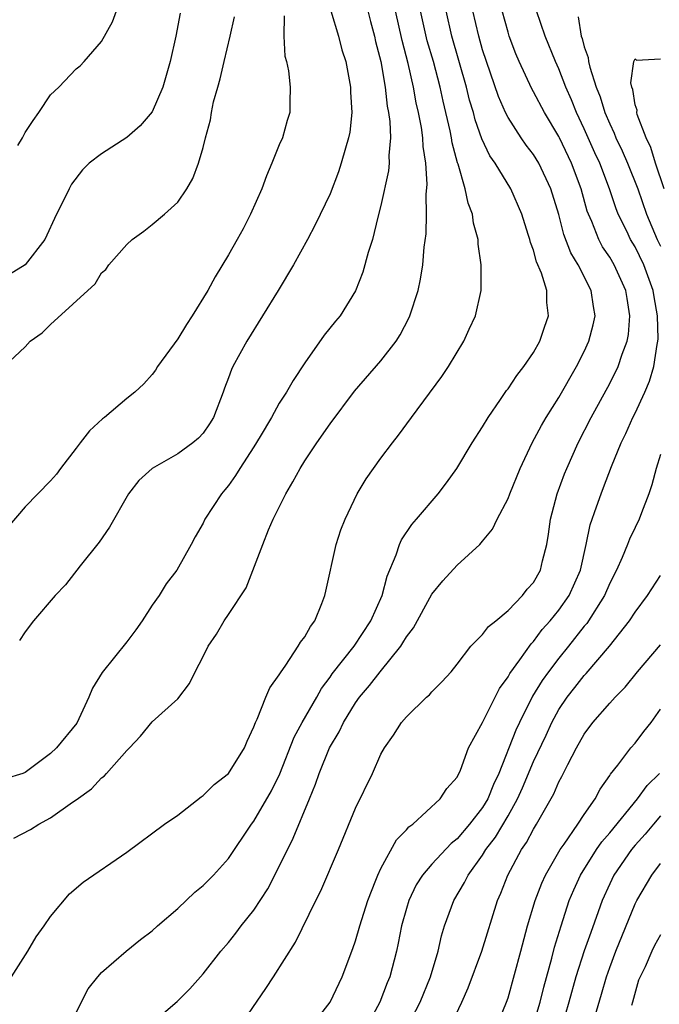
# Model space of a CAD drawing. Units: inches. Extents: x 2607000 to 2610000, y 1533000 to 1536000.
# Drawn here: x 2607483 to 2607533, y 1535481 to 1535558 of the extents above; entities that cross this region are included whole.
import ezdxf

# ---------------------------------------------------------------- set-up
doc = ezdxf.new("R2010")
doc.units = ezdxf.units.IN
doc.header["$MEASUREMENT"] = 0
doc.layers.add('LD26071533_2ft', color=82, linetype='Continuous')

msp = doc.modelspace()

# ---------------------------------------------------------------- linework, layer by layer
at = {"layer": 'LD26071533_2ft'}
for points, elevation in [([(2607509.964, 1535559), (2607510.17, 1535558.169), (2607510.489, 1535557), (2607510.58, 1535556.581), (2607510.992, 1535555), (2607511.32, 1535553), (2607511.489, 1535551.489), (2607511.592, 1535551), (2607511.697, 1535550.304), (2607511.751, 1535549), (2607511.621, 1535547.621), (2607511.644, 1535547), (2607511.588, 1535546.412), (2607511, 1535543.691), (2607510.753, 1535542.754), (2607510.327, 1535541), (2607509.99, 1535539.99), (2607509.574, 1535538.426), (2607509, 1535536.965), (2607507.779, 1535535), (2607507.413, 1535534.588), (2607506.525, 1535533.475), (2607505, 1535531.307), (2607504.092, 1535529.908), (2607503.562, 1535529), (2607503, 1535528.121), (2607502.373, 1535527), (2607501.501, 1535525.501), (2607501, 1535524.679), (2607499.899, 1535523), (2607499.563, 1535522.437), (2607499, 1535521.66), (2607498.704, 1535521.296), (2607498.44, 1535521), (2607497.151, 1535519), (2607497, 1535518.685), (2607496.381, 1535517.619), (2607496.066, 1535517), (2607494.932, 1535515), (2607494.089, 1535513.911), (2607493.541, 1535513), (2607493, 1535512.232), (2607492.201, 1535511), (2607491.709, 1535510.291), (2607491, 1535509.348), (2607489.066, 1535506.934), (2607488.292, 1535505.708), (2607488.017, 1535505), (2607487.054, 1535502.946), (2607485.469, 1535501), (2607485, 1535500.557), (2607483, 1535499.076), (2607482.807, 1535499), (2607481.424, 1535498.576)], 7764), ([(2607495.188, 1535558.812), (2607494.866, 1535557), (2607494.409, 1535555), (2607494.09, 1535553.91), (2607493.845, 1535553), (2607493, 1535551.04), (2607492.061, 1535549.939), (2607491, 1535549.032), (2607489, 1535547.758), (2607488.039, 1535547), (2607487.51, 1535546.49), (2607486.651, 1535545.349), (2607486.452, 1535545), (2607485.958, 1535543.958), (2607485.456, 1535543), (2607484.533, 1535541), (2607483, 1535539.007), (2607481.752, 1535538.248)], 7772), ([(2607481.931, 1535483), (2607483.215, 1535485), (2607483.872, 1535486.128), (2607484.502, 1535487), (2607485, 1535487.723), (2607486.48, 1535489.52), (2607487.569, 1535490.431), (2607491, 1535492.791), (2607493.965, 1535495), (2607495, 1535495.72), (2607496.844, 1535497.156), (2607497, 1535497.255), (2607497.868, 1535498.132), (2607499, 1535499), (2607500.255, 1535501), (2607500.473, 1535501.527), (2607501, 1535502.647), (2607501.125, 1535503), (2607501.257, 1535503.257), (2607501.951, 1535505), (2607502.264, 1535505.736), (2607503, 1535506.743), (2607503.084, 1535506.916), (2607503.509, 1535507.509), (2607504.484, 1535509), (2607504.667, 1535509.333), (2607505, 1535509.751), (2607505.449, 1535510.551), (2607505.799, 1535511), (2607506.356, 1535512.356), (2607506.595, 1535513), (2607506.655, 1535513.345), (2607507.486, 1535517), (2607507.852, 1535518.148), (2607508.188, 1535519), (2607509.135, 1535521), (2607509.834, 1535522.166), (2607511, 1535523.805), (2607511.895, 1535525), (2607512.385, 1535525.615), (2607513.393, 1535527), (2607515.786, 1535530.214), (2607516.31, 1535531), (2607517.528, 1535533), (2607517.946, 1535533.946), (2607518.442, 1535535), (2607518.878, 1535537), (2607518.89, 1535537.11), (2607518.887, 1535539), (2607518.648, 1535540.648), (2607518.639, 1535541), (2607518.291, 1535542.291), (2607518.202, 1535543), (2607517.855, 1535543.855), (2607517.628, 1535545), (2607517.069, 1535546.931), (2607517.029, 1535547.029), (2607516.61, 1535548.61), (2607516.559, 1535549), (2607516.451, 1535549.549), (2607515.89, 1535551.89), (2607515.648, 1535553), (2607515.123, 1535555), (2607514.649, 1535556.649), (2607514.117, 1535559)], 7760), ([(2607482.094, 1535493.906), (2607483.428, 1535494.573), (2607484.084, 1535495), (2607485, 1535495.493), (2607486.727, 1535496.727), (2607487, 1535496.907), (2607488.208, 1535497.792), (2607489, 1535498.635), (2607489.212, 1535498.788), (2607489.41, 1535499), (2607491, 1535500.793), (2607491.22, 1535501), (2607492.077, 1535501.923), (2607493, 1535503.043), (2607495, 1535504.865), (2607495.934, 1535506.066), (2607496.38, 1535507), (2607497, 1535508.2), (2607497.389, 1535509), (2607498.049, 1535509.951), (2607498.654, 1535511), (2607499, 1535511.502), (2607500.391, 1535513.609), (2607501.691, 1535517), (2607502.161, 1535518.161), (2607502.529, 1535519), (2607503.513, 1535521), (2607504.072, 1535521.928), (2607504.63, 1535523), (2607505, 1535523.583), (2607505.941, 1535525), (2607507, 1535526.507), (2607508.92, 1535529.08), (2607511, 1535531.448), (2607512.198, 1535533), (2607512.505, 1535533.495), (2607513.196, 1535534.804), (2607513.283, 1535535), (2607513.922, 1535537), (2607514.111, 1535537.889), (2607514.292, 1535539), (2607514.403, 1535540.403), (2607514.553, 1535541.446), (2607514.583, 1535543), (2607514.555, 1535544.555), (2607514.642, 1535545.358), (2607514.533, 1535547), (2607514.324, 1535548.324), (2607514.305, 1535549), (2607514.188, 1535549.812), (2607513.953, 1535551), (2607513.771, 1535551.771), (2607513.55, 1535553), (2607513.15, 1535554.85), (2607512.669, 1535556.669), (2607512.144, 1535559)], 7762), ([(2607482.414, 1535548.415), (2607482.779, 1535549), (2607483, 1535549.423), (2607483.627, 1535550.373), (2607484.069, 1535551), (2607485, 1535552.378), (2607485.65, 1535553), (2607487, 1535554.44), (2607487.322, 1535554.678), (2607487.634, 1535555), (2607489, 1535556.586), (2607489.879, 1535558.121), (2607490.194, 1535559)], 7774), ([(2607507.065, 1535559), (2607507.645, 1535557), (2607507.931, 1535555.931), (2607508.225, 1535555), (2607508.606, 1535553), (2607508.609, 1535552.609), (2607508.706, 1535551), (2607508.541, 1535549.459), (2607508.453, 1535549), (2607508.205, 1535548.205), (2607507.875, 1535547), (2607507.659, 1535546.341), (2607507, 1535544.608), (2607505.827, 1535542.173), (2607505.213, 1535541), (2607504.109, 1535539), (2607502.912, 1535537), (2607500.433, 1535533), (2607499.346, 1535531), (2607499.229, 1535530.771), (2607499, 1535530.109), (2607498.69, 1535529.31), (2607498.594, 1535529), (2607497.818, 1535527), (2607497.506, 1535526.494), (2607497, 1535525.761), (2607496.633, 1535525.367), (2607496.204, 1535525), (2607495, 1535524.129), (2607493.004, 1535522.996), (2607491.955, 1535522.045), (2607491.131, 1535521), (2607489.634, 1535518.366), (2607488.819, 1535517.181), (2607487.323, 1535515.322), (2607486.164, 1535513.836), (2607485.361, 1535513), (2607483.651, 1535511), (2607483, 1535510.148), (2607482.552, 1535509.448)], 7766), ([(2607487, 1535480.193), (2607487.967, 1535482.033), (2607488.708, 1535483), (2607489, 1535483.339), (2607490.946, 1535485), (2607492.079, 1535485.921), (2607493, 1535486.613), (2607493.424, 1535487), (2607495, 1535488.358), (2607496.357, 1535489.643), (2607497, 1535490.176), (2607497.814, 1535491), (2607499, 1535492.296), (2607500.822, 1535495), (2607501, 1535495.235), (2607502.376, 1535497.624), (2607503.03, 1535498.97), (2607504.156, 1535501.844), (2607504.799, 1535503), (2607505.951, 1535505), (2607506.317, 1535505.683), (2607507, 1535506.58), (2607507.166, 1535506.834), (2607508.89, 1535509), (2607510.196, 1535511), (2607511.082, 1535513), (2607511.482, 1535514.518), (2607512.203, 1535516.203), (2607512.469, 1535517), (2607512.629, 1535517.371), (2607513.427, 1535518.572), (2607513.807, 1535519), (2607515.505, 1535521), (2607516.153, 1535521.847), (2607516.972, 1535523), (2607518.181, 1535525), (2607519, 1535526.275), (2607519.43, 1535527), (2607520.417, 1535528.417), (2607520.884, 1535529.116), (2607521, 1535529.261), (2607521.684, 1535530.316), (2607522.237, 1535531), (2607523, 1535532.122), (2607523.5, 1535533), (2607523.879, 1535534.121), (2607524.196, 1535535), (2607524.059, 1535536.059), (2607524.051, 1535537), (2607523.64, 1535538.36), (2607523.244, 1535539.244), (2607523, 1535540.161), (2607522.76, 1535540.76), (2607522.711, 1535541), (2607522.594, 1535541.406), (2607522.093, 1535543), (2607521.209, 1535545), (2607519.979, 1535547), (2607519.579, 1535547.579), (2607518.934, 1535548.934), (2607518.416, 1535550.416), (2607518.272, 1535551), (2607517.978, 1535551.978), (2607517.723, 1535553), (2607516.568, 1535557), (2607516.119, 1535559)], 7758), ([(2607493, 1535479.357), (2607494.951, 1535481.049), (2607495.957, 1535482.043), (2607497, 1535483.221), (2607498.388, 1535485), (2607499, 1535485.701), (2607499.575, 1535486.424), (2607500.009, 1535487), (2607501, 1535488.222), (2607502.087, 1535489.913), (2607503, 1535491.661), (2607504.099, 1535493.901), (2607505.368, 1535497), (2607505.854, 1535498.146), (2607506.144, 1535499), (2607506.962, 1535501), (2607507.722, 1535502.278), (2607508.049, 1535503), (2607509, 1535504.554), (2607509.317, 1535505), (2607510.1, 1535505.9), (2607510.932, 1535507), (2607512.552, 1535509), (2607512.732, 1535509.268), (2607513, 1535509.746), (2607513.549, 1535510.451), (2607515, 1535513.105), (2607515.864, 1535514.136), (2607517, 1535515.368), (2607518.772, 1535517), (2607519, 1535517.257), (2607519.785, 1535518.215), (2607520.155, 1535519), (2607521, 1535520.631), (2607521.136, 1535521), (2607521.947, 1535523), (2607522.903, 1535525), (2607523.624, 1535526.376), (2607523.991, 1535527), (2607525, 1535528.573), (2607526.387, 1535531), (2607527, 1535532.204), (2607527.369, 1535533), (2607527.702, 1535534.298), (2607527.847, 1535535), (2607527.723, 1535535.723), (2607527.55, 1535537), (2607526.523, 1535539), (2607525.951, 1535539.951), (2607525.404, 1535541.404), (2607525, 1535542.974), (2607524.364, 1535545), (2607523.414, 1535547), (2607523, 1535547.697), (2607522.436, 1535548.436), (2607522.044, 1535549), (2607521, 1535550.602), (2607520.799, 1535551), (2607520.245, 1535552.246), (2607519.298, 1535555), (2607519, 1535555.923), (2607518.692, 1535557), (2607518.231, 1535559)], 7756), ([(2607499.49, 1535478.511), (2607501.932, 1535482.068), (2607502.553, 1535483), (2607504.278, 1535485.722), (2607505.879, 1535489), (2607506.257, 1535489.743), (2607507.651, 1535493), (2607509, 1535496.251), (2607510.33, 1535499), (2607511, 1535500.502), (2607511.277, 1535501), (2607511.997, 1535502.003), (2607512.618, 1535503), (2607513, 1535503.458), (2607514.592, 1535505), (2607514.819, 1535505.181), (2607515, 1535505.408), (2607515.794, 1535506.206), (2607516.516, 1535507), (2607517, 1535507.578), (2607518.079, 1535509), (2607519, 1535509.925), (2607519.458, 1535510.542), (2607520.034, 1535511), (2607521, 1535511.825), (2607522.149, 1535513), (2607522.513, 1535513.487), (2607523, 1535514.027), (2607523.556, 1535515), (2607523.716, 1535515.716), (2607524.046, 1535517), (2607524.186, 1535517.814), (2607524.337, 1535519), (2607524.856, 1535521), (2607525.444, 1535522.556), (2607525.62, 1535523), (2607526.521, 1535525), (2607527.549, 1535527), (2607529, 1535529.672), (2607529.667, 1535531), (2607529.991, 1535531.991), (2607530.38, 1535533), (2607530.478, 1535533.523), (2607530.598, 1535535), (2607530.366, 1535536.366), (2607530.279, 1535537), (2607529.361, 1535539), (2607529, 1535539.607), (2607528.435, 1535540.435), (2607528.136, 1535541), (2607527.587, 1535542.413), (2607527.325, 1535543), (2607527.241, 1535543.242), (2607526.744, 1535545), (2607525.992, 1535547), (2607525.057, 1535549), (2607525, 1535549.12), (2607523.873, 1535551), (2607523, 1535552.636), (2607522.863, 1535552.863), (2607521.866, 1535555), (2607521.614, 1535555.614), (2607521.099, 1535557), (2607521, 1535557.313), (2607520.547, 1535559)], 7754), ([(2607505.463, 1535479), (2607507, 1535480.989), (2607507.956, 1535483), (2607508.791, 1535485.209), (2607509, 1535485.82), (2607509.329, 1535487), (2607509.955, 1535489), (2607510.599, 1535490.599), (2607510.746, 1535491), (2607511, 1535491.522), (2607512.234, 1535493.766), (2607513, 1535494.547), (2607513.206, 1535494.794), (2607513.499, 1535495), (2607515.668, 1535497), (2607516.191, 1535497.809), (2607517, 1535498.708), (2607517.262, 1535499.262), (2607517.898, 1535501), (2607519, 1535502.999), (2607520.332, 1535505.668), (2607521, 1535506.582), (2607521.138, 1535506.862), (2607521.923, 1535507.923), (2607522.809, 1535509.192), (2607523, 1535509.372), (2607523.691, 1535510.309), (2607524.306, 1535511), (2607525, 1535511.842), (2607525.811, 1535513), (2607526.703, 1535515), (2607527.149, 1535517), (2607527.455, 1535518.545), (2607527.971, 1535519.971), (2607528.319, 1535521), (2607528.519, 1535521.481), (2607529.133, 1535523.133), (2607529.898, 1535525), (2607530.261, 1535525.739), (2607530.828, 1535527), (2607531, 1535527.335), (2607531.769, 1535529), (2607532.145, 1535529.855), (2607532.482, 1535531), (2607532.735, 1535532.735), (2607532.8, 1535533), (2607532.814, 1535533.186), (2607532.777, 1535535), (2607532.501, 1535536.501), (2607532.434, 1535537), (2607531.697, 1535539), (2607531, 1535540.42), (2607530.651, 1535541), (2607530.347, 1535541.653), (2607529.681, 1535543), (2607529.49, 1535543.49), (2607528.997, 1535545), (2607528.222, 1535547), (2607527.832, 1535547.832), (2607527, 1535549.718), (2607526.394, 1535551), (2607525.998, 1535551.999), (2607525.551, 1535553), (2607525, 1535554.442), (2607524.744, 1535555), (2607523.936, 1535557), (2607523.239, 1535559)], 7752), ([(2607481.357, 1535531), (2607483, 1535532.551), (2607483.392, 1535533), (2607484.338, 1535533.662), (2607485, 1535534.316), (2607488.494, 1535537.506), (2607489, 1535538.373), (2607489.355, 1535538.645), (2607489.591, 1535539), (2607491, 1535540.617), (2607491.429, 1535541), (2607492.338, 1535541.662), (2607493, 1535542.181), (2607493.955, 1535543), (2607495, 1535543.954), (2607495.724, 1535545), (2607496.188, 1535545.812), (2607496.644, 1535547), (2607497, 1535548.236), (2607497.183, 1535549), (2607497.578, 1535550.421), (2607497.67, 1535551), (2607497.829, 1535551.829), (2607498.154, 1535553), (2607498.355, 1535553.645), (2607498.647, 1535555), (2607499.134, 1535557), (2607499.479, 1535558.521)], 7770), ([(2607503.393, 1535558.607), (2607503.365, 1535557), (2607503.438, 1535555.438), (2607503.567, 1535555), (2607503.731, 1535554.269), (2607503.862, 1535553), (2607503.824, 1535551.823), (2607503.824, 1535551), (2607503.62, 1535550.379), (2607503.241, 1535549), (2607503, 1535548.459), (2607502.424, 1535547), (2607501.981, 1535546.019), (2607501.616, 1535545), (2607500.723, 1535543), (2607500.146, 1535541.854), (2607499.671, 1535541), (2607499, 1535539.807), (2607497.94, 1535538.061), (2607497.367, 1535537), (2607496.147, 1535535), (2607495.693, 1535534.307), (2607495, 1535533.198), (2607493.406, 1535531), (2607493.266, 1535530.734), (2607493, 1535530.388), (2607492.338, 1535529.662), (2607491.641, 1535529), (2607491, 1535528.489), (2607489.236, 1535527), (2607489.094, 1535526.906), (2607488.059, 1535525.941), (2607487.337, 1535525), (2607487, 1535524.593), (2607485.78, 1535523), (2607485.466, 1535522.534), (2607485, 1535522.019), (2607483, 1535519.962), (2607481.624, 1535518.376)], 7768), ([(2607526.522, 1535558.522), (2607526.755, 1535557), (2607526.824, 1535556.824), (2607527, 1535556.161), (2607527.32, 1535555.32), (2607527.336, 1535555), (2607527.426, 1535554.573), (2607527.933, 1535553), (2607528.243, 1535552.243), (2607528.619, 1535551), (2607529, 1535550.109), (2607529.366, 1535549.366), (2607529.488, 1535549), (2607529.982, 1535547.982), (2607530.41, 1535547), (2607531.207, 1535545), (2607531.893, 1535543), (2607532.75, 1535541), (2607533, 1535540.484)], 7750), ([(2607533.287, 1535545), (2607532.603, 1535547), (2607532.251, 1535548.251), (2607531.862, 1535549), (2607531.151, 1535550.85), (2607531.127, 1535551), (2607531.171, 1535551.171), (2607531, 1535551.606), (2607530.82, 1535552.82), (2607530.741, 1535553), (2607530.659, 1535553.341), (2607530.889, 1535555), (2607531, 1535555.226), (2607531.114, 1535555.114), (2607533, 1535555.233)], 7748), ([(2607533, 1535524.09), (2607532.65, 1535523), (2607532.309, 1535521.691), (2607532.071, 1535521), (2607531.503, 1535519.503), (2607531.33, 1535519), (2607531, 1535518.348), (2607530.568, 1535517.432), (2607530.406, 1535517), (2607529.99, 1535515.99), (2607529.531, 1535515), (2607529, 1535513.953), (2607528.593, 1535513), (2607527.197, 1535510.803), (2607527, 1535510.575), (2607525.77, 1535509), (2607525, 1535508.06), (2607524.194, 1535507), (2607523.694, 1535506.306), (2607522.933, 1535505.067), (2607521.898, 1535503), (2607521.615, 1535502.385), (2607520.283, 1535499), (2607519.867, 1535498.133), (2607519.418, 1535497), (2607519, 1535496.314), (2607517.966, 1535495), (2607517, 1535493.855), (2607516.516, 1535493.484), (2607515, 1535491.849), (2607514.268, 1535491), (2607513.782, 1535490.218), (2607513.188, 1535489), (2607513, 1535488.37), (2607512.619, 1535487), (2607512.358, 1535485.642), (2607512.21, 1535485), (2607511.692, 1535483), (2607511.491, 1535482.509), (2607510.922, 1535481), (2607509.843, 1535479)], 7750), ([(2607513.024, 1535478.976), (2607514.075, 1535481), (2607514.894, 1535483), (2607515.504, 1535485), (2607515.776, 1535486.224), (2607516.011, 1535487), (2607516.727, 1535489), (2607517.587, 1535490.413), (2607517.865, 1535491), (2607519, 1535492.565), (2607519.263, 1535493), (2607520.017, 1535493.983), (2607521, 1535495.664), (2607521.753, 1535497), (2607522.14, 1535497.86), (2607523, 1535499.921), (2607523.992, 1535502.008), (2607524.442, 1535503), (2607525, 1535504.035), (2607525.646, 1535505), (2607526.254, 1535505.746), (2607527, 1535506.704), (2607527.15, 1535506.85), (2607528.993, 1535509.007), (2607530.566, 1535511), (2607531, 1535511.684), (2607531.981, 1535513), (2607533, 1535514.566)], 7748), ([(2607516.411, 1535479), (2607517.373, 1535481), (2607517.876, 1535482.124), (2607518.936, 1535485), (2607520.162, 1535489), (2607520.425, 1535489.575), (2607520.988, 1535491), (2607522.073, 1535493), (2607522.454, 1535493.546), (2607523, 1535494.607), (2607523.245, 1535495), (2607524.6, 1535497.4), (2607525, 1535498.343), (2607525.236, 1535498.764), (2607525.709, 1535499.709), (2607526.395, 1535501), (2607527, 1535502.095), (2607527.668, 1535503), (2607529, 1535504.532), (2607529.43, 1535505), (2607530.222, 1535505.778), (2607531.192, 1535507), (2607533, 1535509.115)], 7746), ([(2607520.071, 1535479), (2607520.885, 1535481), (2607521, 1535481.337), (2607522.007, 1535485), (2607522.534, 1535487), (2607523.126, 1535489), (2607523.648, 1535490.352), (2607523.945, 1535491), (2607525.116, 1535493), (2607525.42, 1535493.42), (2607526.501, 1535495), (2607527, 1535495.771), (2607527.847, 1535497), (2607528.24, 1535497.76), (2607529, 1535498.825), (2607529.064, 1535498.936), (2607529.637, 1535499.637), (2607530.678, 1535501), (2607531, 1535501.368), (2607531.7, 1535502.3), (2607532.254, 1535503), (2607533, 1535504.037)], 7744), ([(2607522.934, 1535479), (2607523.538, 1535481), (2607523.813, 1535482.187), (2607524.455, 1535484.455), (2607524.669, 1535485.331), (2607525.182, 1535487), (2607525.821, 1535489), (2607526.167, 1535489.833), (2607526.693, 1535491), (2607527.969, 1535493), (2607528.385, 1535493.615), (2607529, 1535494.315), (2607531.196, 1535497), (2607531.951, 1535498.05), (2607532.915, 1535499)], 7742), ([(2607533, 1535495.645), (2607532.439, 1535495), (2607531.797, 1535494.203), (2607531, 1535493.336), (2607530.722, 1535493), (2607529.332, 1535491), (2607529, 1535490.318), (2607528.409, 1535489), (2607528.102, 1535488.102), (2607527.512, 1535486.488), (2607527, 1535485.024), (2607526.342, 1535483), (2607525.797, 1535481), (2607525.209, 1535479)], 7740), ([(2607527.83, 1535479.83), (2607528.366, 1535481.634), (2607528.742, 1535483), (2607529, 1535483.736), (2607529.481, 1535485), (2607531, 1535488.731), (2607531.137, 1535489), (2607532.326, 1535491), (2607533, 1535491.899)], 7738), ([(2607533, 1535486.301), (2607532.54, 1535485.46), (2607532.321, 1535485), (2607531.787, 1535483.787), (2607531.401, 1535483), (2607531.281, 1535482.719), (2607530.793, 1535481), (2607530.729, 1535480.729)], 7736)]:
    msp.add_lwpolyline(points, dxfattribs=dict(at, elevation=elevation))

doc.saveas('drawing.dxf')
